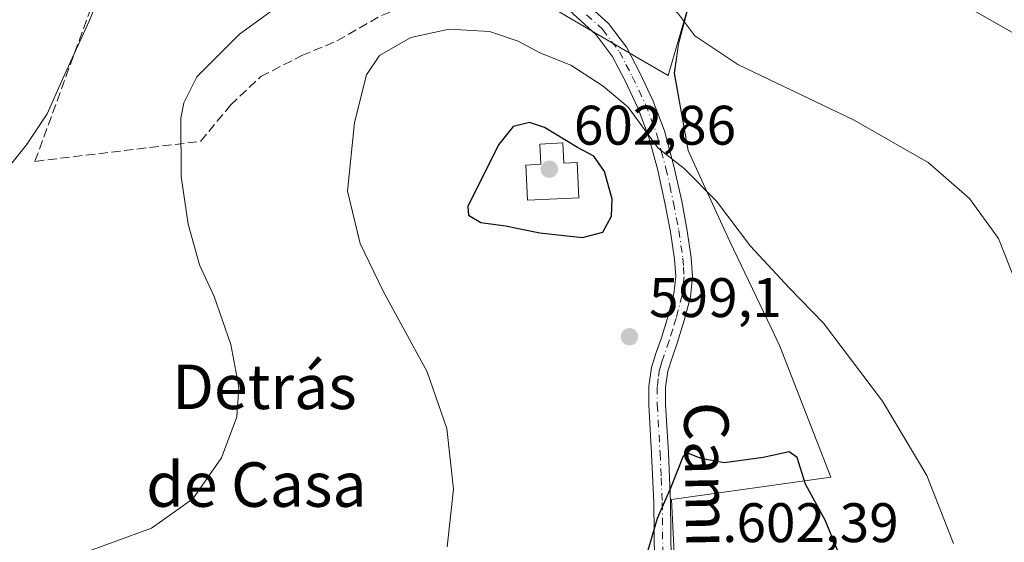
# Model space of a CAD drawing. Units: metres. Extents: x 624462 to 627915, y 4731867 to 4734243.
# Drawn here: x 625124 to 625301, y 4733780 to 4733874 of the extents above; entities that cross this region are included whole.
import ezdxf
from ezdxf.enums import TextEntityAlignment as Align

# ---------------------------------------------------------------- set-up
doc = ezdxf.new("R2010")
doc.units = ezdxf.units.M
doc.header["$MEASUREMENT"] = 0
doc.linetypes.add('DGN Style 3', pattern=[2.307223, 1.648017, -0.659207])
doc.linetypes.add('DGN Style 4', pattern=[2.638475, 1.318413, -0.659207, 0.001648, -0.659207])
for name, color, linetype, lineweight in [('Camino Cxs', 7, 'Continuous', 0), ('Camino eje', 30, 'DGN Style 4', 13), ('Cultivos herbáceos CxS', 92, 'Continuous', 0), ('Curva de nivel maestra', 30, 'Continuous', 30), ('Curva de nivel normal', 30, 'Continuous', 0), ('Depósito de agua Cxs', 142, 'Continuous', 0), ('Espacio natural protegido', 121, 'Continuous', 13), ('Espacio natural protegido CxS', 121, 'Continuous', 0), ('Muro lineal', 1, 'DGN Style 3', 13), ('Núcleo urbano CxS', 7, 'Continuous', 0), ('Prado CxS', 92, 'Continuous', 0), ('Punto de cota en terreno', 7, 'Continuous', 0), ('Rótulo de punto de cota en terreno', 7, 'Continuous', 0), ('Texto cartográfico', 7, 'Continuous', 0)]:
    doc.layers.add(name, color=color, linetype=linetype, lineweight=lineweight)
doc.styles.add('Style-Arial', font='txt')

# ---------------------------------------------------------------- blocks, each defined once
blk = doc.blocks.new('*U14')
at = {"layer": 'Cultivos herbáceos CxS', "color": 92, "linetype": 'Continuous', "lineweight": 0}
blk.add_polyline3d([(625213.7071, 4733879.4983, 590.5805), (625235.1045, 4733866.9319, 592.62), (625240.3841, 4733863.8309, 592.7189), (625245.9752, 4733883.2381, 588.4246)], dxfattribs=at)
blk = doc.blocks.new('*U16')
at = {"layer": 'Espacio natural protegido CxS', "color": 121, "linetype": 'Continuous', "lineweight": 0, "flags": 128}
blk.add_lwpolyline([(625242.213, 4733762.2871), (625240.976, 4733787.6301), (625269.611, 4733791.6401), (625260.414, 4733815.1791), (625258.85, 4733818.4691), (625251.456, 4733834.0231), (625246.364, 4733845.1131), (625243.954, 4733850.3611), (625241.465, 4733864.2761), (625242.233, 4733869.5021), (625243.937, 4733875.9981)], dxfattribs=at)
blk = doc.blocks.new('5PATER')
at = {"layer": 'Prado CxS', "linetype": 'Continuous', "lineweight": 0}
h = blk.add_hatch(color=51, dxfattribs=at)
edge = h.paths.add_edge_path()
edge.add_ellipse((0, 0), major_axis=(-0.11, -0.111), ratio=0.999422, start_angle=0, end_angle=360)

msp = doc.modelspace()

# ---------------------------------------------------------------- linework, layer by layer
at = {"layer": 'Camino Cxs', "color": 7, "linetype": 'Continuous', "lineweight": 0}
for points in [[(625223.92, 4733878.39, 593.98), (625229.66, 4733873.17, 593.6), (625232.86, 4733868.92, 593.67), (625235.24, 4733864.35, 594.01), (625237.68, 4733859.24, 594.41), (625239.7, 4733853.88, 595.04), (625241.4, 4733847.57, 595.83), (625242.79, 4733841.28, 596.39), (625243.74, 4733836.26, 597.2), (625244.5, 4733831.14, 597.98), (625244.73, 4733827.64, 598.43), (625244.35, 4733824.07, 598.58), (625243.24, 4733819.81, 598.77), (625242, 4733815.74, 599.01), (625241.06, 4733813.09, 599.22), (625240.29, 4733810.7, 599.45), (625239.9, 4733807.81, 599.7), (625239.91, 4733804.73, 599.85), (625240.4, 4733796, 600.24), (625240.8, 4733787.13, 601.25), (625240.91, 4733776.62, 601.45)], [(625223.92, 4733878.39, 593.98), (625229.66, 4733873.17, 593.6), (625232.86, 4733868.92, 593.67), (625235.24, 4733864.35, 594.01), (625237.68, 4733859.24, 594.41), (625239.7, 4733853.88, 595.04), (625241.4, 4733847.57, 595.83), (625242.79, 4733841.28, 596.39), (625243.74, 4733836.26, 597.2), (625244.5, 4733831.14, 597.98), (625244.73, 4733827.64, 598.43), (625244.35, 4733824.07, 598.58), (625243.24, 4733819.81, 598.77), (625242, 4733815.74, 599.01), (625241.06, 4733813.09, 599.22), (625240.29, 4733810.7, 599.45), (625239.9, 4733807.81, 599.7), (625239.91, 4733804.73, 599.85), (625240.4, 4733796, 600.24), (625240.8, 4733787.13, 601.25), (625240.91, 4733776.62, 601.45)], [(625237.9, 4733776.61, 600.73), (625237.8, 4733787.04, 600.4), (625237.39, 4733795.85, 600.12), (625236.9, 4733804.64, 599.74), (625236.89, 4733808, 599.58), (625237.35, 4733811.36, 599.42), (625238.21, 4733814.05, 599.23), (625239.14, 4733816.68, 599.04), (625240.34, 4733820.63, 598.8), (625241.38, 4733824.61, 598.61), (625241.71, 4733827.7, 598.44), (625241.51, 4733830.82, 598.03), (625240.78, 4733835.76, 597.42), (625239.85, 4733840.68, 596.89), (625238.48, 4733846.85, 596.48), (625236.84, 4733852.96, 595.89), (625234.92, 4733858.06, 595.7), (625232.55, 4733863.01, 594.47), (625230.31, 4733867.32, 594.42), (625227.43, 4733871.14, 593.85), (625221.91, 4733876.16, 593.93)], [(625237.9, 4733776.61, 600.73), (625237.8, 4733787.04, 600.4), (625237.39, 4733795.85, 600.12), (625236.9, 4733804.64, 599.74), (625236.89, 4733808, 599.58), (625237.35, 4733811.36, 599.42), (625238.21, 4733814.05, 599.23), (625239.14, 4733816.68, 599.04), (625240.34, 4733820.63, 598.8), (625241.38, 4733824.61, 598.61), (625241.71, 4733827.7, 598.44), (625241.51, 4733830.82, 598.03), (625240.78, 4733835.76, 597.42), (625239.85, 4733840.68, 596.89), (625238.48, 4733846.85, 596.48), (625236.84, 4733852.96, 595.89), (625234.92, 4733858.06, 595.7), (625232.55, 4733863.01, 594.47), (625230.31, 4733867.32, 594.42), (625227.43, 4733871.14, 593.85), (625221.91, 4733876.16, 593.93)]]:
    msp.add_polyline3d(points, dxfattribs=at)
at = {"layer": 'Camino eje', "color": 30, "linetype": 'DGN Style 4', "lineweight": 13}
msp.add_polyline3d([(625225.68, 4733874.77, 593.83), (625228.55, 4733872.16, 593.48), (625231.59, 4733868.12, 593.88), (625232.78, 4733865.84, 593.89), (625233.9, 4733863.68, 594.22), (625235.08, 4733861.21, 594.68), (625236.3, 4733858.65, 594.98), (625238.27, 4733853.42, 595.32), (625239.12, 4733850.27, 595.79), (625239.94, 4733847.21, 596.16), (625240.64, 4733844.07, 596.36), (625241.32, 4733840.98, 596.63), (625242.26, 4733836.01, 597.21), (625243.01, 4733830.98, 597.95), (625243.11, 4733829.42, 598.17), (625243.22, 4733827.67, 598.41), (625242.87, 4733824.34, 598.58), (625241.79, 4733820.22, 598.78), (625241.19, 4733818.25, 598.88), (625240.57, 4733816.21, 599.02), (625239.64, 4733813.57, 599.23), (625239.25, 4733812.38, 599.32), (625238.82, 4733811.03, 599.43), (625238.59, 4733809.35, 599.55), (625238.4, 4733807.91, 599.65), (625238.41, 4733804.69, 599.81), (625238.9, 4733795.93, 600.19), (625239.1, 4733791.52, 600.43), (625239.3, 4733787.09, 600.82), (625239.36, 4733781.83, 600.88), (625239.41, 4733776.62, 601.09)], dxfattribs=at)
at = {"layer": 'Cultivos herbáceos CxS', "color": 92, "linetype": 'Continuous', "lineweight": 0}
msp.add_polyline3d([(625190.21, 4733915.35, 585.02), (625190.85, 4733914.16, 585.15), (625196.56, 4733902.45, 586.51), (625184.84, 4733895.02, 587.18), (625190.56, 4733883.87, 590.18), (625195, 4733876.34, 591.3), (625199.98, 4733878.13, 590.84), (625204.05, 4733879.59, 590.74), (625213.03, 4733879.5, 590.57), (625213.71, 4733879.5, 590.58), (625235.1, 4733866.93, 592.62), (625240.38, 4733863.83, 592.72), (625245.98, 4733883.24, 588.42), (625248.92, 4733893.48, 587.12), (625250.65, 4733899.47, 585.54), (625250.68, 4733899.57, 585.5), (625250.74, 4733899.55, 585.5), (625260.34, 4733896.79, 585.21), (625260.37, 4733896.78, 585.21), (625262.56, 4733903.59, 583.1), (625267.71, 4733908.73, 582.62), (625269.81, 4733912.31, 582.52)], dxfattribs=at)
at = {"layer": 'Curva de nivel maestra', "color": 30, "linetype": 'Continuous', "lineweight": 30, "elevation": 600, "flags": 128}
for points in [[(625224.94, 4733834.7), (625228.6, 4733835.68), (625230.17, 4733838.53), (625230.29, 4733841.63), (625228.94, 4733846.61), (625227.02, 4733849.36), (625224.05, 4733850.91), (625218.15, 4733854.49), (625215.44, 4733855.4), (625212.51, 4733854.68), (625209.84, 4733851.39), (625204.34, 4733840.28), (625204.49, 4733838.76), (625206.7, 4733837.43), (625211.1, 4733836.85), (625217.32, 4733835.58), (625224.94, 4733834.7)], [(625270.82, 4733778.52), (625268.56, 4733783.92), (625265.05, 4733790.41), (625263.57, 4733795.17), (625262.13, 4733796.22), (625257.44, 4733795.16), (625250.4, 4733794.2), (625246.27, 4733794.99), (625244.04, 4733795.92), (625243.05, 4733795.44), (625240.77, 4733789.68), (625238.38, 4733784.2), (625233.77, 4733768.41)]]:
    msp.add_lwpolyline(points, dxfattribs=at)
at = {"layer": 'Curva de nivel normal', "color": 30, "linetype": 'Continuous', "lineweight": 0, "flags": 128}
for points, elevation in [([(625193.75, 4733926.24), (625194.51, 4733923.26), (625193.1, 4733919.35), (625192.44, 4733916.44), (625190.46, 4733914.73), (625186.12, 4733913.39), (625179.32, 4733909.68), (625172.9, 4733904.73), (625162.74, 4733898.54), (625152.48, 4733894.35), (625147.21, 4733893.2), (625144.03, 4733890.3), (625139.16, 4733880.67), (625136.31, 4733873.6), (625131.59, 4733863.32), (625128.74, 4733856.93), (625125.03, 4733851.4), (625121.18, 4733846.56)], 585), ([(625352.75, 4733776.44), (625348.97, 4733781.66), (625343.64, 4733789.33), (625337.67, 4733802.09), (625332.49, 4733818.44), (625328.65, 4733837.57), (625327.67, 4733846.36), (625326.46, 4733849.98), (625321.22, 4733856.59), (625308.46, 4733868.03), (625293.13, 4733876.75), (625280.67, 4733885.45), (625275.77, 4733888.44), (625271.76, 4733891.11), (625265.41, 4733894.43), (625262.04, 4733896.73), (625258.26, 4733898.64), (625255.03, 4733900.97), (625251.88, 4733901.61)], 585), ([(625133.71, 4733777.43), (625147.48, 4733782.47), (625154.91, 4733787.73), (625160.1, 4733795.14), (625162.82, 4733802.47), (625163.21, 4733807.8), (625161.79, 4733815.46), (625158.74, 4733824.13), (625156.15, 4733829.8), (625154.11, 4733837.11), (625152.83, 4733845.72), (625152.76, 4733856.15), (625153.29, 4733858.92), (625155.66, 4733863.6), (625163.3, 4733871.27), (625173.82, 4733878.95), (625180.73, 4733883.07), (625184.92, 4733884.86), (625185.56, 4733885.15)], 590), ([(625320.56, 4733754.01), (625313.22, 4733784.81), (625305.94, 4733813.52), (625302.78, 4733826.8), (625299.7, 4733834.52), (625294.51, 4733841.72), (625287.08, 4733848.23), (625273.79, 4733855.81), (625252.87, 4733865.83), (625245.13, 4733870.96), (625242.09, 4733875.08), (625236.68, 4733879.16), (625229.29, 4733882.58), (625223.15, 4733882.97), (625217.39, 4733882.31), (625207.51, 4733882.34), (625200.72, 4733881.46), (625195.66, 4733881.34), (625194.05, 4733882.72), (625193.48, 4733884.18)], 590), ([(625200.62, 4733779.14), (625201.77, 4733789.46), (625200.59, 4733800.37), (625197.06, 4733810.55), (625189.17, 4733825.07), (625184.98, 4733833.64), (625182.73, 4733843.03), (625183.97, 4733855.39), (625186.15, 4733863.98), (625188.49, 4733867.46), (625194.12, 4733870.69), (625201, 4733872.2), (625208.28, 4733871.76), (625213.4, 4733870), (625217.28, 4733867.92), (625222.84, 4733865.72), (625228.67, 4733861.94), (625233.2, 4733858.18), (625238.54, 4733850.77), (625243.22, 4733847.15), (625249.07, 4733841.23), (625255.17, 4733833.15), (625262.11, 4733825.68), (625268.3, 4733819.31), (625278.88, 4733805.31), (625286.84, 4733791.93), (625291.63, 4733779.71)], 595)]:
    msp.add_lwpolyline(points, dxfattribs=dict(at, elevation=elevation))
at = {"layer": 'Depósito de agua Cxs', "color": 142, "linetype": 'Continuous', "lineweight": 0, "elevation": 602.96, "flags": 128}
msp.add_lwpolyline([(625221.42, 4733851.72), (625221.6, 4733848.07), (625223.98, 4733848.18), (625224.28, 4733841.85), (625215.06, 4733841.42), (625214.76, 4733847.75), (625217.48, 4733847.88), (625217.3, 4733851.51)], close=True, dxfattribs=at)
at = {"layer": 'Depósito de agua Cxs', "color": 142, "linetype": 'Continuous', "lineweight": 0}
msp.add_polyline3d([(625221.42, 4733851.72, 601.52), (625221.6, 4733848.07, 602.96), (625223.98, 4733848.18, 602.39), (625224.28, 4733841.85, 602.64), (625215.06, 4733841.42, 602.51), (625214.76, 4733847.75, 602.27), (625217.48, 4733847.88, 602.85), (625217.3, 4733851.51, 602.2), (625221.42, 4733851.72, 601.52)], dxfattribs=at)
at = {"layer": 'Espacio natural protegido', "color": 121, "linetype": 'Continuous', "lineweight": 13, "flags": 128}
msp.add_lwpolyline([(625243.94, 4733876), (625242.23, 4733869.5), (625241.47, 4733864.28), (625243.95, 4733850.36), (625246.36, 4733845.11), (625251.46, 4733834.02), (625258.85, 4733818.47), (625260.41, 4733815.18), (625269.61, 4733791.64), (625240.98, 4733787.63), (625242.21, 4733762.29)], dxfattribs=at)
msp.add_lwpolyline([(625243.94, 4733876), (625242.23, 4733869.5), (625241.47, 4733864.28), (625243.95, 4733850.36), (625246.36, 4733845.11), (625251.46, 4733834.02), (625258.85, 4733818.47), (625260.41, 4733815.18), (625269.61, 4733791.64), (625240.98, 4733787.63), (625242.21, 4733762.29)], dxfattribs=at)
at = {"layer": 'Muro lineal', "color": 1, "linetype": 'DGN Style 3', "lineweight": 13}
msp.add_polyline3d([(625197.63, 4733900.8, 588.55), (625187.3, 4733916.64, 585.51), (625174.05, 4733910.36, 585.56), (625160.8, 4733905.38, 584.27), (625146.14, 4733901.98, 585.94), (625126.56, 4733848.41, 587.12), (625156.32, 4733852, 594.59), (625161.71, 4733858.52, 595.57), (625167.14, 4733863.64, 596.47), (625174.51, 4733867.43, 596.36), (625180.84, 4733870.05, 597.03), (625188.83, 4733874.66, 596.05), (625198.69, 4733878.5, 596.57), (625209.57, 4733881.64, 594.32), (625204.71, 4733889.32, 590.54)], dxfattribs=at)
at = {"layer": 'Núcleo urbano CxS', "color": 7, "linetype": 'Continuous', "lineweight": 0}
for points in [[(625190.21, 4733915.35, 585.02), (625190.85, 4733914.16, 585.15), (625196.56, 4733902.45, 586.51), (625184.84, 4733895.02, 587.18), (625190.56, 4733883.87, 590.18), (625195, 4733876.34, 591.3), (625199.98, 4733878.13, 590.84), (625204.05, 4733879.59, 590.74), (625213.03, 4733879.5, 590.57), (625213.71, 4733879.5, 590.58), (625235.1, 4733866.93, 592.62), (625240.38, 4733863.83, 592.72), (625245.98, 4733883.24, 588.42), (625248.92, 4733893.48, 587.12), (625250.65, 4733899.47, 585.54), (625250.68, 4733899.57, 585.5), (625250.74, 4733899.55, 585.5), (625260.34, 4733896.79, 585.21), (625260.37, 4733896.78, 585.21), (625262.56, 4733903.59, 583.1), (625267.71, 4733908.73, 582.62), (625269.81, 4733912.31, 582.52)], [(625245.98, 4733883.24, 588.42), (625240.38, 4733863.83, 592.72), (625235.1, 4733866.93, 592.62), (625213.71, 4733879.5, 590.58)]]:
    msp.add_polyline3d(points, dxfattribs=at)

# ---------------------------------------------------------------- block references
at = {"layer": 'Cultivos herbáceos CxS', "color": 92, "linetype": 'Continuous', "lineweight": 0}
msp.add_blockref('*U14', (0, 0), dxfattribs=at)
at = {"layer": 'Espacio natural protegido CxS', "color": 121, "linetype": 'Continuous', "lineweight": 0}
msp.add_blockref('*U16', (0, 0), dxfattribs=at)
msp.add_blockref('*U16', (0, 0), dxfattribs=at)
at = {"layer": 'Punto de cota en terreno', "color": 7, "linetype": 'Continuous', "lineweight": 0, "xscale": 10, "yscale": 10, "zscale": 10}
for p in [(625219, 4733847, 602.86), (625233.41, 4733816.89, 599.1)]:
    msp.add_blockref('5PATER', p, dxfattribs=at)

# ---------------------------------------------------------------- texts
at = {"layer": 'Rótulo de punto de cota en terreno', "color": 7, "linetype": 'Continuous', "lineweight": 0, "style": 'Style-Arial'}
for s, p in [('602,86', (625223.41, 4733851.41)), ('599,1', (625236.94, 4733820.42)), ('602,39', (625252.64, 4733779.96))]:
    msp.add_text(s, height=7, dxfattribs=at).set_placement(p)
at = {"layer": 'Texto cartográfico', "color": 7, "linetype": 'Continuous', "lineweight": 0, "style": 'Style-Arial'}
for s, p in [('Detrás', (625167.8, 4733807.88)), ('de Casa', (625166.36, 4733790.31))]:
    msp.add_text(s, height=8, dxfattribs=at).set_placement(p, align=Align.MIDDLE_CENTER)
msp.add_text('Camino del Monte', height=8, rotation=271.0715, dxfattribs=at).set_placement((625248.03, 4733758.9), align=Align.MIDDLE_CENTER)

doc.saveas('drawing.dxf')
